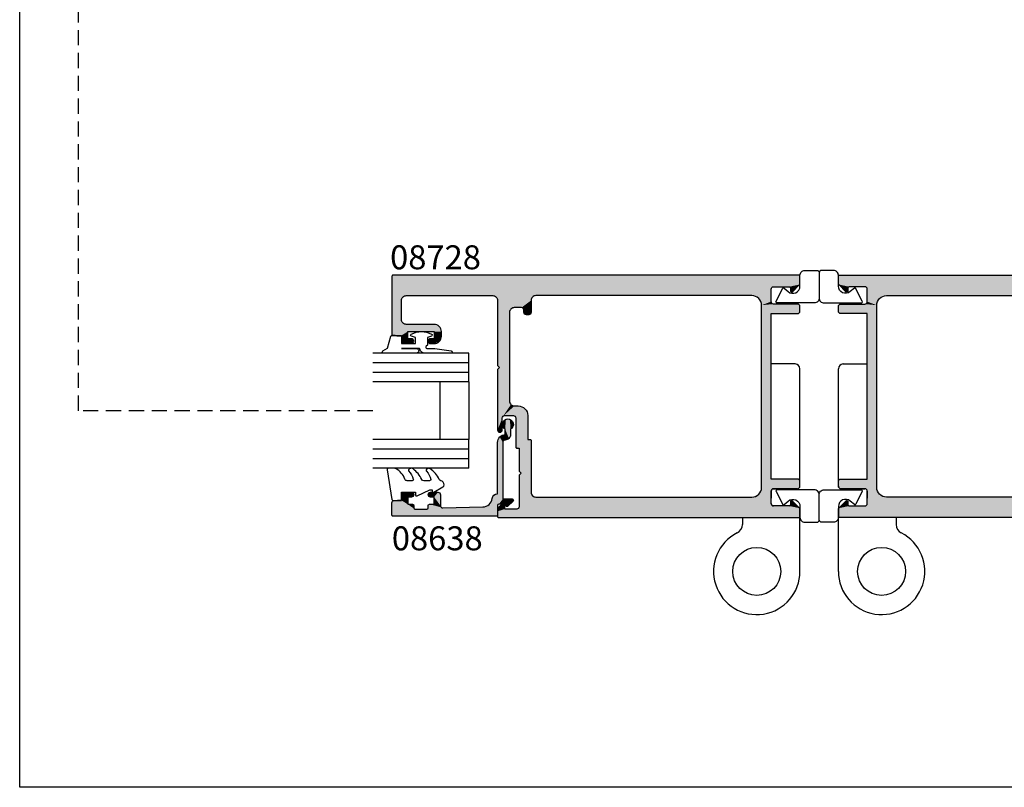
# Model space of a CAD drawing. Extents: x 0 to 356, y 0 to 484.
# Drawn here: x 0 to 205, y 0 to 160 of the extents above; entities that cross this region are included whole.
import ezdxf

# ---------------------------------------------------------------- set-up
doc = ezdxf.new("R2010")
doc.units = 0
doc.header["$LTSCALE"] = 0.25
doc.linetypes.add('DASHED', pattern=[19.05, 12.7, -6.35])
doc.layers.get('0').update_dxf_attribs({"linetype": 'CONTINUOUS'})
for name, color, linetype in [('APL_HATCH', 253, 'CONTINUOUS'), ('APL_JOINERY', 2, 'CONTINUOUS'), ('APL_NOTES', 7, 'CONTINUOUS')]:
    doc.layers.add(name, color=color, linetype=linetype)
doc.styles.add('ARIAL-BOLD', font='txt')

# ---------------------------------------------------------------- blocks, each defined once
blk = doc.blocks.new('*U66')
at = {"layer": 'APL_HATCH', "color": 253, "linetype": 'CONTINUOUS'}
for points in [[(-84.75, 0), (-84.93, -0.07), (-0.07, -0.07)], [(-0.07, -0.07), (-0.25, 0), (-84.75, 0)], [(-84.93, -0.07), (-85, -0.25), (0, -0.25)], [(-85, -0.25), (-82, -4.25), (0, -1.73)], [(-85, -0.25), (-82.71, -4.54), (-82, -4.25)], [(-85, -0.25), (-83, -5.25), (-82.71, -4.54)], [(-85, -0.25), (-85, -12.35), (-83, -5.25)], [(0, -0.25), (-85, -0.25), (0, -1.73)], [(-0.07, -0.07), (-84.93, -0.07), (0, -0.25)], [(0, -1.73), (-82, -4.25), (-0.02, -1.84)], [(-0.02, -1.84), (-82, -4.25), (-5.5, -2.4)], [(-0.02, -1.84), (-5.5, -2.4), (-0.09, -1.94)], [(-0.09, -1.94), (-5.5, -2.4), (-2.25, -2.4)], [(-0.09, -1.94), (-2.25, -2.4), (-2.07, -2.47)], [(-0.09, -1.94), (-2.07, -2.47), (-1.57, -3.43)], [(-5.5, -2.4), (-82, -4.25), (-5.85, -2.55)], [(-5.85, -2.55), (-82, -4.25), (-55, -4.25)], [(-5.85, -2.55), (-55, -4.25), (-6, -2.9)], [(-6, -2.9), (-55, -4.25), (-10, -4.25)], [(-6, -2.9), (-10, -4.25), (-6, -5.5)], [(-2.07, -2.47), (-2, -2.65), (-1.57, -3.43)], [(-2, -2.65), (-2, -3.25), (-1.57, -3.43)], [(-2, -3.25), (-1.93, -3.43), (-1.57, -3.43)], [(-1.93, -3.43), (-1.75, -3.5), (-1.57, -3.43)], [(-83, -5.25), (-85, -12.35), (-83, -9.25)], [(-55, -4.25), (-82, -4.25), (-64, -4.25)], [(-64, -4.25), (-63.29, -4.54), (-55.71, -4.54)], [(-55, -4.25), (-64, -4.25), (-55.71, -4.54)], [(-63.29, -4.54), (-63, -5.25), (-56, -5.25)], [(-55.71, -4.54), (-63.29, -4.54), (-56, -5.25)], [(-63, -5.25), (-59.5, -6.75), (-56, -5.25)], [(-63, -5.25), (-60.21, -7.04), (-59.5, -6.75)], [(-63, -5.25), (-60.5, -7.75), (-60.21, -7.04)], [(-63, -5.25), (-63, -18.85), (-60.5, -7.75)], [(-56, -5.25), (-59.5, -6.75), (-58, -6.75)], [(-56, -5.25), (-58, -6.75), (-57.65, -6.9)], [(-56, -5.25), (-57.65, -6.9), (-56, -7.75)], [(-10, -4.25), (-8.59, -4.84), (-6, -5.5)], [(-8.59, -4.84), (-8, -6.25), (-6, -5.5)], [(-6, -5.5), (-8, -6.25), (-5.85, -5.85)], [(-5.85, -5.85), (-8, -6.25), (-5.5, -6)], [(-0.5, -6), (-8, -6.25), (-0.15, -6.15)], [(-8, -6.25), (-0.5, -6), (-5.5, -6)], [(-0.15, -6.15), (-8, -6.25), (0, -6.5)], [(-60.5, -7.75), (-63, -18.85), (-62.6, -19.25)], [(-60.5, -7.75), (-62.6, -19.25), (-60.5, -26.25)], [(-57.65, -6.9), (-57.5, -7.25), (-56, -7.75)], [(-57.5, -7.25), (-57.5, -7.75), (-56, -7.75)], [(-57.5, -7.75), (-57.35, -8.1), (-56.15, -8.1)], [(-56, -7.75), (-57.5, -7.75), (-56.15, -8.1)], [(-57.35, -8.1), (-57, -8.25), (-56.5, -8.25)], [(-56.15, -8.1), (-57.35, -8.1), (-56.5, -8.25)], [(-8, -6.25), (-6, -8), (0, -6.5)], [(-8, -6.25), (-8, -44.25), (-6, -8)], [(-6, -8), (-8, -44.25), (-6, -42.5)], [(0, -6.5), (-6, -8), (0, -7.5)], [(0, -7.5), (-6, -8), (-0.15, -7.85)], [(-0.15, -7.85), (-6, -8), (-0.5, -8)], [(-83, -9.25), (-85, -12.35), (-82.71, -9.96)], [(-82.71, -9.96), (-85, -12.35), (-82, -10.25)], [(-76.2, -10.25), (-85, -12.35), (-81.7, -11.75)], [(-85, -12.35), (-76.2, -10.25), (-82, -10.25)], [(-76.2, -10.25), (-81.7, -11.75), (-75.14, -10.69)], [(-81.7, -11.75), (-85, -12.35), (-83, -12.55)], [(-81.7, -11.75), (-83, -12.55), (-81.7, -13.25)], [(-75.14, -10.69), (-81.7, -11.75), (-74.7, -11.75)], [(-74.7, -11.75), (-81.7, -11.75), (-76.2, -11.75)], [(-76.2, -11.75), (-76.2, -13.25), (-74.7, -12.75)], [(-74.7, -11.75), (-76.2, -11.75), (-74.7, -12.75)], [(-85, -12.35), (-84.94, -12.49), (-83, -12.55)], [(-84.94, -12.49), (-84.8, -12.55), (-83, -12.55)], [(-83, -12.55), (-83, -13.75), (-81.7, -13.25)], [(-80.95, -13.25), (-83, -13.75), (-80.6, -13.4)], [(-83, -13.75), (-80.95, -13.25), (-81.7, -13.25)], [(-80.6, -13.4), (-83, -13.75), (-80.45, -13.75)], [(-83, -13.75), (-82.85, -14.1), (-80.45, -13.75)], [(-80.45, -13.75), (-82.85, -14.1), (-80.6, -14.1)], [(-82.85, -14.1), (-82.5, -14.25), (-80.6, -14.1)], [(-80.6, -14.1), (-82.5, -14.25), (-80.95, -14.25)], [(-77.3, -13.4), (-77.45, -13.75), (-75.14, -13.81)], [(-77.45, -13.75), (-77.3, -14.1), (-75.14, -13.81)], [(-76.95, -13.25), (-77.3, -13.4), (-75.14, -13.81)], [(-75.14, -13.81), (-77.3, -14.1), (-76.2, -14.25)], [(-77.3, -14.1), (-76.95, -14.25), (-76.2, -14.25)], [(-75.14, -13.81), (-76.2, -13.25), (-76.95, -13.25)], [(-74.7, -12.75), (-76.2, -13.25), (-75.14, -13.81)], [(-62.6, -19.25), (-63, -19.65), (-60.5, -26.25)], [(-63, -19.65), (-61.85, -29.4), (-60.5, -26.25)], [(-63, -19.65), (-62, -29.75), (-61.85, -29.4)], [(-63, -19.65), (-63, -32.25), (-62, -29.75)], [(-60.5, -26.25), (-61.85, -29.4), (-60.21, -26.96)], [(-60.21, -26.96), (-61.85, -29.4), (-59.5, -27.25)], [(-58.7, -27.25), (-61.85, -29.4), (-61.5, -29.25)], [(-61.85, -29.4), (-58.7, -27.25), (-59.5, -27.25)], [(-58.7, -27.25), (-61.5, -29.25), (-57.29, -27.84)], [(-57.29, -27.84), (-61.5, -29.25), (-56.7, -29.25)], [(-62, -29.75), (-63, -32.25), (-62, -32.25)], [(-56.7, -29.25), (-61.5, -29.25), (-59.7, -29.25)], [(-56.7, -29.25), (-59.7, -29.25), (-59.35, -29.4)], [(-56.7, -29.25), (-59.35, -29.4), (-56.7, -34.25)], [(-59.35, -29.4), (-59.2, -29.75), (-56.7, -34.25)], [(-59.2, -29.75), (-59.2, -35.8), (-56.7, -34.25)], [(-63, -32.25), (-62.85, -32.6), (-62, -32.25)], [(-62, -32.25), (-62.85, -32.6), (-62.15, -32.6)], [(-62.85, -32.6), (-62.5, -32.75), (-62.15, -32.6)], [(-56.25, -34.25), (-59.2, -35.8), (-56.07, -34.32)], [(-59.2, -35.8), (-56.25, -34.25), (-56.7, -34.25)], [(-56.07, -34.32), (-59.2, -35.8), (-56, -34.5)], [(-56, -34.5), (-59.2, -35.8), (-58.5, -36.05)], [(-56, -34.5), (-58.5, -36.05), (-56, -45.25)], [(-59.2, -35.8), (-59.13, -35.98), (-58.5, -36.05)], [(-59.13, -35.98), (-58.95, -36.05), (-58.5, -36.05)], [(-58.5, -36.05), (-58.5, -40.85), (-58.1, -41.25)], [(-58.5, -36.05), (-58.1, -41.25), (-56, -45.25)], [(-58.1, -41.25), (-58.5, -41.65), (-56, -45.25)], [(-58.5, -41.65), (-58.5, -48.25), (-56, -45.25)], [(-0.5, -42.5), (-8, -44.25), (-0.15, -42.65)], [(-8, -44.25), (-0.5, -42.5), (-6, -42.5)], [(-0.15, -42.65), (-8, -44.25), (0, -43)], [(0, -43), (-8, -44.25), (0, -44)], [(-8, -44.25), (-8.59, -45.66), (-5.5, -44.5)], [(-5.5, -44.5), (-8.59, -45.66), (-5.85, -44.65)], [(-5.85, -44.65), (-8.59, -45.66), (-6, -45)], [(-6, -45), (-8.59, -45.66), (-6, -47.6)], [(0, -44), (-8, -44.25), (-0.15, -44.35)], [(-8, -44.25), (-5.5, -44.5), (-0.15, -44.35)], [(-0.15, -44.35), (-5.5, -44.5), (-0.5, -44.5)], [(-56, -45.25), (-58.5, -48.25), (-55.71, -45.96)], [(-55.71, -45.96), (-58.5, -48.25), (-55, -46.25)], [(-10, -46.25), (-58.5, -48.25), (-6, -47.6)], [(-58.5, -48.25), (-10, -46.25), (-55, -46.25)], [(-8.59, -45.66), (-10, -46.25), (-6, -47.6)], [(-1.57, -47.07), (-2, -47.25), (-0.09, -48.56)], [(-1.93, -47.07), (-2, -47.25), (-1.57, -47.07)], [(-1.75, -47), (-1.93, -47.07), (-1.57, -47.07)], [(-62.66, -48.28), (-63, -49.22), (-61.5, -48.75)], [(-59, -48.75), (-63, -49.22), (0, -48.77)], [(-63, -49.22), (-59, -48.75), (-61.5, -48.75)], [(0, -48.77), (-63, -49.22), (0, -50.25)], [(-61.8, -47.76), (-62.66, -48.28), (-61.59, -47.81)], [(-61.59, -47.81), (-62.66, -48.28), (-61.5, -48)], [(-61.5, -48), (-62.66, -48.28), (-61.5, -48.75)], [(-58.65, -48.6), (-59, -48.75), (-0.02, -48.66)], [(-0.02, -48.66), (-59, -48.75), (0, -48.77)], [(-58.5, -48.25), (-58.65, -48.6), (-0.09, -48.56)], [(-0.09, -48.56), (-58.65, -48.6), (-0.02, -48.66)], [(-6, -47.6), (-58.5, -48.25), (-5.85, -47.95)], [(-5.85, -47.95), (-58.5, -48.25), (-5.5, -48.1)], [(-5.5, -48.1), (-58.5, -48.25), (-0.09, -48.56)], [(-0.09, -48.56), (-2.25, -48.1), (-5.5, -48.1)], [(-2.07, -48.03), (-2.25, -48.1), (-0.09, -48.56)], [(-2, -47.85), (-2.07, -48.03), (-0.09, -48.56)], [(-2, -47.25), (-2, -47.85), (-0.09, -48.56)], [(-63, -49.22), (-63, -50.25), (0, -50.25)], [(-63, -50.25), (-62.93, -50.43), (0, -50.25)], [(0, -50.25), (-62.93, -50.43), (-0.07, -50.43)], [(-62.93, -50.43), (-62.75, -50.5), (-0.07, -50.43)], [(-0.07, -50.43), (-62.75, -50.5), (-0.25, -50.5)]]:
    blk.add_solid(points, dxfattribs=at)
blk = doc.blocks.new('08728')
at = {"layer": 'APL_JOINERY', "color": 2}
for points in [[(-0.25, 0), (-84.75, 0, 0.414214), (-85, -0.25), (-85, -12.35, 0.414214), (-84.8, -12.55), (-83, -12.55), (-83, -13.75, 0.414214), (-82.5, -14.25), (-80.95, -14.25, 1), (-80.95, -13.25), (-81.7, -13.25), (-81.7, -11.75), (-76.2, -11.75), (-76.2, -13.25), (-76.95, -13.25, 1), (-76.95, -14.25), (-76.2, -14.25, 0.414214), (-74.7, -12.75), (-74.7, -11.75, 0.414214), (-76.2, -10.25), (-82, -10.25, -0.414214), (-83, -9.25), (-83, -5.25, -0.414214), (-82, -4.25), (-64, -4.25, -0.414214), (-63, -5.25), (-63, -18.85), (-62.6, -19.25), (-63, -19.65), (-63, -32.25, 1), (-62, -32.25), (-62, -29.75, -0.414214), (-61.5, -29.25), (-59.7, -29.25, -0.414214), (-59.2, -29.75), (-59.2, -35.8, 0.414214), (-58.95, -36.05), (-58.5, -36.05), (-58.5, -40.85), (-58.1, -41.25), (-58.5, -41.65), (-58.5, -48.25, -0.414214), (-59, -48.75), (-61.5, -48.75), (-61.5, -48, 0.474498), (-61.8, -47.76, 0.356394), (-63, -49.22), (-63, -50.25, 0.414214), (-62.75, -50.5), (-0.25, -50.5, 0.414214), (0, -50.25), (0, -48.77, 0.198912), (-0.09, -48.56), (-1.57, -47.07, 0.668179), (-2, -47.25), (-2, -47.85, -0.414214), (-2.25, -48.1), (-5.5, -48.1, -0.414214), (-6, -47.6), (-6, -45, -0.414214), (-5.5, -44.5), (-0.5, -44.5, 0.414214), (0, -44), (0, -43, 0.414214), (-0.5, -42.5), (-6, -42.5), (-6, -8), (-0.5, -8, 0.414214), (0, -7.5), (0, -6.5, 0.414214), (-0.5, -6), (-5.5, -6, -0.414214), (-6, -5.5), (-6, -2.9, -0.414214), (-5.5, -2.4), (-2.25, -2.4, -0.414214), (-2, -2.65), (-2, -3.25, 0.668179), (-1.57, -3.43), (-0.09, -1.94, 0.198912), (0, -1.73), (0, -0.25, 0.414214)], [(-57.5, -7.25, 0.414214), (-58, -6.75), (-59.5, -6.75, 0.414214), (-60.5, -7.75), (-60.5, -26.25, 0.414214), (-59.5, -27.25), (-58.7, -27.25, -0.414214), (-56.7, -29.25), (-56.7, -34.25), (-56.25, -34.25, -0.414214), (-56, -34.5), (-56, -45.25, 0.414214), (-55, -46.25), (-10, -46.25, 0.414214), (-8, -44.25), (-8, -6.25, 0.414214), (-10, -4.25), (-55, -4.25, 0.414214), (-56, -5.25), (-56, -7.75, -0.414214), (-56.5, -8.25), (-57, -8.25, -0.414214), (-57.5, -7.75)]]:
    blk.add_lwpolyline(points, format="xyb", close=True, dxfattribs=at)
at = {"layer": 'APL_HATCH', "color": 253, "linetype": 'CONTINUOUS'}
blk.add_blockref('*U66', (0, 0), dxfattribs=at)
blk = doc.blocks.new('9010317-4MM')
at = {"layer": 'APL_JOINERY', "color": 252}
blk.add_lwpolyline([(-1.26, -1.02), (1.44, -2.37, -0.488498), (1.5, -2.68), (0.78, -3.52, 0.641414), (1.91, -6), (4.2, -6, -0.414214), (5.2, -7), (5.2, -9.5, -0.414214), (4.7, -10), (-0.55, -10, -0.414214), (-1.55, -9), (-1.55, -1.2, -0.557537)], format="xyb", close=True, dxfattribs=at)
blk = doc.blocks.new('A$C14AE5F48')
at = {"layer": 'APL_JOINERY', "color": 8, "linetype": 'CONTINUOUS'}
for p, q in [((16.99, 52.25), (11.99, 52.25)), ((17.99, 26.75), (17.99, 51.25)), ((11.99, 25.75), (11.99, 24.25)), ((17.49, 26.25), (12.49, 26.25)), ((11.99, 23.15), (11.99, 24.25)), ((15.74, 22.65), (12.49, 22.65)), ((15.99, 23.5), (15.99, 22.9)), ((15.99, 23.5), (15.99, 22.9)), ((17.91, 22.19), (16.42, 23.68)), ((17.99, 9), (17.99, 21.98)), ((5.99, 20.25), (5.99, 18.8))]:
    blk.add_line(p, q, dxfattribs=at)
blk.add_circle((8.99, 9), 5, dxfattribs=at)
for centre, radius, start, end in [((16.99, 51.25), 1, 0, 90), ((17.49, 26.75), 0.5, 270, 0), ((17.49, 26.75), 0.5, 270, 0), ((12.49, 25.75), 0.5, 90, 180), ((12.49, 23.15), 0.5, 180, 270), ((15.74, 22.9), 0.25, 270, 0), ((15.74, 22.9), 0.25, 270, 0), ((16.24, 23.5), 0.25, 45, 180), ((16.24, 23.5), 0.25, 45, 180), ((17.69, 21.98), 0.3, 0, 45), ((3.99, 18.8), 2, 297.0357, 0), ((8.99, 9), 9, 117.0357, 0)]:
    blk.add_arc(centre, radius, start, end, dxfattribs=at)
blk = doc.blocks.new('A$C3D1E453A')
at = {"layer": 'APL_JOINERY', "color": 8, "linetype": 'CONTINUOUS'}
for p, q in [((1, 52.25), (6, 52.25)), ((0, 26.75), (0, 51.25)), ((0.5, 26.25), (5.5, 26.25)), ((6, 25.75), (6, 24.25)), ((0.09, 22.19), (1.57, 23.68)), ((2, 23.5), (2, 22.9)), ((2, 23.5), (2, 22.9)), ((2.25, 22.65), (5.5, 22.65)), ((6, 23.15), (6, 24.25)), ((0, 9), (0, 21.98)), ((12, 20.25), (12, 18.8))]:
    blk.add_line(p, q, dxfattribs=at)
blk.add_circle((9, 9), 5, dxfattribs=at)
for centre, radius, start, end in [((1, 51.25), 1, 90, 180), ((0.5, 26.75), 0.5, 180, 270), ((0.5, 26.75), 0.5, 180, 270), ((5.5, 25.75), 0.5, 0, 90), ((1.75, 23.5), 0.25, 360, 135), ((1.75, 23.5), 0.25, 0, 135), ((2.25, 22.9), 0.25, 180, 270), ((2.25, 22.9), 0.25, 180, 270), ((5.5, 23.15), 0.5, 270, 0), ((0.3, 21.98), 0.3, 135, 180), ((14, 18.8), 2, 180, 242.9643), ((9, 9), 9, 180, 62.9643)]:
    blk.add_arc(centre, radius, start, end, dxfattribs=at)
blk = doc.blocks.new('6GLASS', base_point=(101.84, 399.41))
at = {"layer": 'APL_JOINERY', "color": 7}
for p, q in [((89.34, 412.41), (95.34, 412.41)), ((89.34, 412.41), (89.34, 392.41)), ((95.34, 412.41), (95.34, 392.41))]:
    blk.add_line(p, q, dxfattribs=at)
at = {"layer": 'APL_JOINERY', "color": 8}
for p, q in [((91.34, 412.41), (91.34, 392.41)), ((93.34, 412.41), (93.34, 392.41))]:
    blk.add_line(p, q, dxfattribs=at)
blk = doc.blocks.new('*U68')
at = {"layer": 'APL_HATCH', "linetype": 'CONTINUOUS', "extrusion": (0, 0, -1)}
for points in [[(-265.98, 649.78), (-269.06, 649.71), (-265.9, 649.61)], [(-269.06, 649.71), (-269.2, 649.36), (-265.9, 649.61)], [(-265.9, 649.61), (-269.2, 649.36), (-267.48, 645.23)], [(-265.9, 649.61), (-267.48, 645.23), (-267.4, 645.06)], [(-265.9, 649.61), (-267.4, 645.06), (-265.9, 628.14)], [(-265.98, 649.78), (-266.15, 649.86), (-268.7, 649.86)], [(-268.7, 649.86), (-269.06, 649.71), (-265.98, 649.78)], [(-269.2, 649.36), (-269.2, 647.86), (-267.48, 645.23)], [(-269.2, 647.86), (-268.4, 646.56), (-267.48, 645.23)], [(-268.4, 646.56), (-267.65, 645.31), (-267.48, 645.23)], [(-268.4, 646.56), (-268.4, 645.56), (-267.65, 645.31)], [(-270.4, 647.86), (-270.76, 647.71), (-268.4, 646.56)], [(-269.2, 647.86), (-270.4, 647.86), (-268.4, 646.56)], [(-270.76, 647.71), (-270.9, 647.36), (-268.4, 646.56)], [(-270.9, 647.36), (-269.9, 646.56), (-268.4, 646.56)], [(-270.9, 647.36), (-270.9, 645.81), (-269.9, 646.56)], [(-269.9, 646.56), (-270.9, 645.81), (-269.9, 645.81)], [(-267.4, 645.06), (-267.4, 642.56), (-265.9, 628.14)], [(-268.4, 645.56), (-268.33, 645.38), (-267.65, 645.31)], [(-268.33, 645.38), (-268.15, 645.31), (-267.65, 645.31)], [(-269.9, 645.81), (-270.76, 645.45), (-270.05, 645.45)], [(-270.9, 645.81), (-270.76, 645.45), (-269.9, 645.81)], [(-270.76, 645.45), (-270.4, 645.31), (-270.05, 645.45)], [(-267.4, 642.56), (-267.48, 642.38), (-265.9, 628.14)], [(-267.48, 642.38), (-267.65, 642.31), (-265.9, 628.14)], [(-267.65, 642.31), (-267.64, 639.24), (-265.9, 628.14)], [(-267.65, 642.31), (-268.33, 642.23), (-267.64, 639.24)], [(-268.33, 642.23), (-268.4, 642.06), (-267.64, 639.24)], [(-268.4, 642.06), (-267.78, 639.61), (-267.64, 639.24)], [(-268.15, 642.31), (-268.33, 642.23), (-267.65, 642.31)], [(-268.4, 642.06), (-268.4, 641.06), (-267.78, 639.61)], [(-270.05, 642.16), (-270.9, 641.81), (-269.9, 641.81)], [(-270.4, 642.31), (-270.76, 642.16), (-270.05, 642.16)], [(-270.76, 642.16), (-270.9, 641.81), (-270.05, 642.16)], [(-269.9, 641.06), (-268.14, 639.76), (-267.78, 639.61)], [(-268.4, 641.06), (-269.9, 641.06), (-267.78, 639.61)], [(-269.9, 641.06), (-270.9, 640.26), (-268.14, 639.76)], [(-270.9, 640.26), (-270.76, 639.9), (-268.14, 639.76)], [(-270.76, 639.9), (-270.4, 639.76), (-268.14, 639.76)], [(-269.9, 641.81), (-270.9, 640.26), (-269.9, 641.06)], [(-270.9, 641.81), (-270.9, 640.26), (-269.9, 641.81)], [(-267.64, 639.24), (-267.85, 630.91), (-265.9, 628.14)], [(-267.85, 630.91), (-268.38, 629.61), (-265.9, 628.14)], [(-268.38, 629.61), (-269.63, 628.97), (-265.9, 628.14)], [(-269.63, 628.97), (-270.32, 628.61), (-265.9, 628.14)], [(-270.32, 628.61), (-270.6, 627.88), (-265.9, 628.14)], [(-265.9, 628.14), (-270.6, 627.88), (-265.99, 627.94)], [(-265.99, 627.94), (-270.6, 627.88), (-266.19, 627.86)], [(-270.6, 627.88), (-270.6, 627.86), (-266.19, 627.86)], [(-268.15, 627.86), (-282.43, 627.39), (-268.33, 627.78)], [(-281.3, 627.86), (-282.43, 627.39), (-268.15, 627.86)], [(-268.33, 627.78), (-282.43, 627.39), (-268.4, 627.61)], [(-268.4, 627.61), (-282.43, 627.39), (-269.5, 626.76)], [(-268.4, 627.61), (-269.5, 626.76), (-268.4, 626.5)], [(-267.98, 626.08), (-269.5, 624.8), (-267.9, 625.9)], [(-267.9, 625.9), (-269.5, 624.8), (-267.98, 625.72)], [(-268.4, 626.5), (-269.5, 624.8), (-267.98, 626.08)], [(-267.98, 625.72), (-269.5, 624.8), (-269.08, 624.62)], [(-269.5, 626.76), (-269.5, 624.8), (-268.4, 626.5)], [(-282.43, 627.39), (-281.3, 626.76), (-269.5, 626.76)], [(-282.43, 627.39), (-282.9, 626.26), (-281.3, 626.76)], [(-281.3, 626.76), (-282.9, 626.26), (-281.66, 626.61)], [(-281.66, 626.61), (-282.9, 626.26), (-281.8, 626.26)], [(-281.8, 626.26), (-282.9, 626.26), (-282.12, 625.48)], [(-284.04, 626.26), (-286.12, 626.13), (-282.12, 625.48)], [(-282.12, 625.48), (-282.9, 626.26), (-284.04, 626.26)], [(-286.12, 626.13), (-286.12, 625.28), (-282.12, 625.48)], [(-284.69, 626.8), (-285.54, 626.75), (-284.04, 626.26)], [(-285.54, 626.75), (-286.12, 626.13), (-284.04, 626.26)], [(-269.5, 624.8), (-269.43, 624.62), (-269.08, 624.62)], [(-269.43, 624.62), (-269.25, 624.55), (-269.08, 624.62)], [(-282.12, 625.48), (-286.12, 625.28), (-282.9, 625.16)], [(-286.12, 625.28), (-284.04, 625.16), (-282.9, 625.16)], [(-286.12, 625.28), (-285.54, 624.67), (-284.04, 625.16)], [(-284.04, 625.16), (-285.54, 624.67), (-284.69, 624.61)]]:
    blk.add_solid(points, dxfattribs=at)
at = {"layer": 'APL_HATCH', "linetype": 'CONTINUOUS'}
for points in [[(266.19, 627.86), (281.3, 627.86), (268.15, 627.86)], [(270.6, 627.86), (281.3, 627.86), (266.19, 627.86)]]:
    blk.add_solid(points, dxfattribs=at)
blk = doc.blocks.new('08638', base_point=(265.9, 627.86))
at = {"layer": 'APL_JOINERY', "linetype": 'CONTINUOUS'}
blk.add_lwpolyline([(282.9, 625.16, -0.414214), (281.8, 626.26, 0.414214), (281.3, 626.76), (269.5, 626.76), (269.5, 624.8, -0.668179), (269.08, 624.62), (267.98, 625.72, -0.414214), (267.98, 626.08), (268.4, 626.5), (268.4, 627.61, 0.414214), (268.15, 627.86), (266.19, 627.86, -0.414214), (265.9, 628.14), (265.9, 649.61, -0.414214), (266.15, 649.86), (268.7, 649.86, -0.414214), (269.2, 649.36), (269.2, 647.86), (270.4, 647.86, -0.414214), (270.9, 647.36), (270.9, 645.81, -1), (269.9, 645.81), (269.9, 646.56), (268.4, 646.56), (268.4, 645.56, -0.414214), (268.15, 645.31), (267.65, 645.31, 0.414214), (267.4, 645.06), (267.4, 642.56, 0.414214), (267.65, 642.31), (268.15, 642.31, -0.414214), (268.4, 642.06), (268.4, 641.06), (269.9, 641.06), (269.9, 641.81, -1), (270.9, 641.81), (270.9, 640.26, -0.414214), (270.4, 639.76), (268.14, 639.76, 0.421628), (267.64, 639.24), (267.85, 630.91, 0.374224), (269.63, 628.97, -0.381437), (270.6, 627.88), (270.6, 627.86), (281.3, 627.86, -0.414214), (282.9, 626.26), (284.04, 626.26, -3.927183), (284.04, 625.16)], format="xyb", close=True, dxfattribs=at)
at = {"layer": 'APL_HATCH', "linetype": 'CONTINUOUS'}
blk.add_blockref('*U68', (0, 0), dxfattribs=at)
blk = doc.blocks.new('9010312R', base_point=(399.46, 339.41))
at = {"layer": 'APL_JOINERY', "color": 252, "linetype": 'CONTINUOUS', "flags": 128}
blk.add_lwpolyline([(395.76, 336.3), (395.76, 343.16, -0.767327), (396.23, 343.29), (396.79, 342.33), (399.29, 341.65, -0.362696), (399.48, 341.39), (399.31, 339.41), (397.76, 339.41), (397.76, 336.51), (399.01, 336.51), (399.28, 337.34, -0.664018), (399.73, 337.38, -0.25), (399.73, 333.14, -0.664018), (399.28, 333.19), (399.01, 334.01), (397.46, 334.01), (397.19, 334.29, 0.668179), (396.76, 334.11), (396.76, 332.48), (396.26, 329.07, -0.929472), (395.76, 329.11), (395.76, 334.57, -0.356394), (396.56, 335.55, 0.356394), (396.76, 335.8), (396.76, 339.39, 1), (396.71, 339.39), (396.71, 336.3, -1), (395.76, 336.3)], format="xyb", dxfattribs=at)
blk = doc.blocks.new('9010250L')
at = {"layer": 'APL_JOINERY', "color": 252, "linetype": 'CONTINUOUS', "flags": 128}
blk.add_lwpolyline([(6.45, -5.22, 0.434096), (6.08, -5.21, -0.153615), (4.39, -6.08, -0.464833), (4.1, -5.83), (4.1, -4.65, -0.291539), (4.39, -4.2, 0.122913), (6.56, -2.44, 0.315226), (6.59, -1.66), (6.53, -1.57, 0.363014), (6.16, -1.45, -0.12199), (4.42, -2.46, -0.49897), (4.1, -2.22), (4.1, -1.17, -0.31368), (4.43, -0.7, 0.178541), (6.64, 1.19, 0.127972), (6.7, 1.43), (6.7, 2.73, 0.460762), (6.41, 2.97), (0.21, 2, 0.394143), (0, 1.73), (0.15, 0), (1.7, 0), (1.7, -2.9), (1.2, -2.9, 0.548683), (0.97, -3.26), (2.2, -5.88), (2.2, -6.36), (1.94, -6.36, 0.57735), (1.73, -6.72), (2.83, -8.61, 0.248701), (3.22, -8.86, 0.310923), (4.12, -8.17, -0.20886), (4.39, -7.87, 0.142666), (6.63, -5.92, 0.332142), (6.59, -5.39)], format="xyb", close=True, dxfattribs=at)
blk = doc.blocks.new('08638_BEAD')
at = {"layer": 'APL_JOINERY', "color": 7}
for p, q in [((0, 6), (0, -6)), ((6, 6), (6, -6))]:
    blk.add_line(p, q, dxfattribs=at)
at = {"layer": 'APL_JOINERY', "xscale": -1}
for name, p, rotation in [('9010312R', (14, 15.7), 269.9999999999959), ('08638', (-6, -22), 270)]:
    blk.add_blockref(name, p, dxfattribs=dict(at, rotation=rotation))
at = {"layer": 'APL_JOINERY', "extrusion": (0, 0, -1), "xscale": -1, "zscale": -1, "rotation": 270}
for p in [(-13, 18.5), (-13, 0.5)]:
    blk.add_blockref('6GLASS', p, dxfattribs=at)
at = {"layer": 'APL_JOINERY', "color": 7, "xscale": -1, "rotation": 270}
blk.add_blockref('9010250L', (14, -18.7), dxfattribs=at)

msp = doc.modelspace()

# ---------------------------------------------------------------- linework, layer by layer
at = {"color": 253}
msp.add_lwpolyline([(0, 0), (0, 484), (356, 484), (356, 0)], close=True, dxfattribs=at)
at = {"layer": 'APL_JOINERY', "color": 7, "linetype": 'DASHED'}
msp.add_lwpolyline([(73.53, 78.51), (12.23, 78.51), (12.23, 175.51), (352.87, 175.51), (352.87, 236.14), (346.28, 236.14)], dxfattribs=at)

# ---------------------------------------------------------------- block references
at = {"layer": 'APL_JOINERY'}
for name, p in [('08728', (162.53, 106.76)), ('A$C14AE5F48', (144.54, 36.01)), ('A$C3D1E453A', (170.53, 36.01))]:
    msp.add_blockref(name, p, dxfattribs=at)
for p, rotation in [((156.53, 102.56), 90), ((176.53, 60.46), 270)]:
    msp.add_blockref('9010317-4MM', p, dxfattribs=dict(at, rotation=rotation))
at = {"layer": 'APL_JOINERY', "xscale": -1}
for p, rotation in [((176.53, 102.56), 270), ((156.53, 60.46), 90)]:
    msp.add_blockref('9010317-4MM', p, dxfattribs=dict(at, rotation=rotation))
for name, p in [('08728', (170.53, 106.76)), ('08638_BEAD', (93.53, 78.51))]:
    msp.add_blockref(name, p, dxfattribs=at)

# ---------------------------------------------------------------- texts
at = {"layer": 'APL_NOTES', "style": 'ARIAL-BOLD'}
for s, p in [('08728', (77.15, 108)), ('08638', (77.51, 49.41))]:
    msp.add_text(s, height=5, dxfattribs=at).set_placement(p)

doc.saveas('drawing.dxf')
